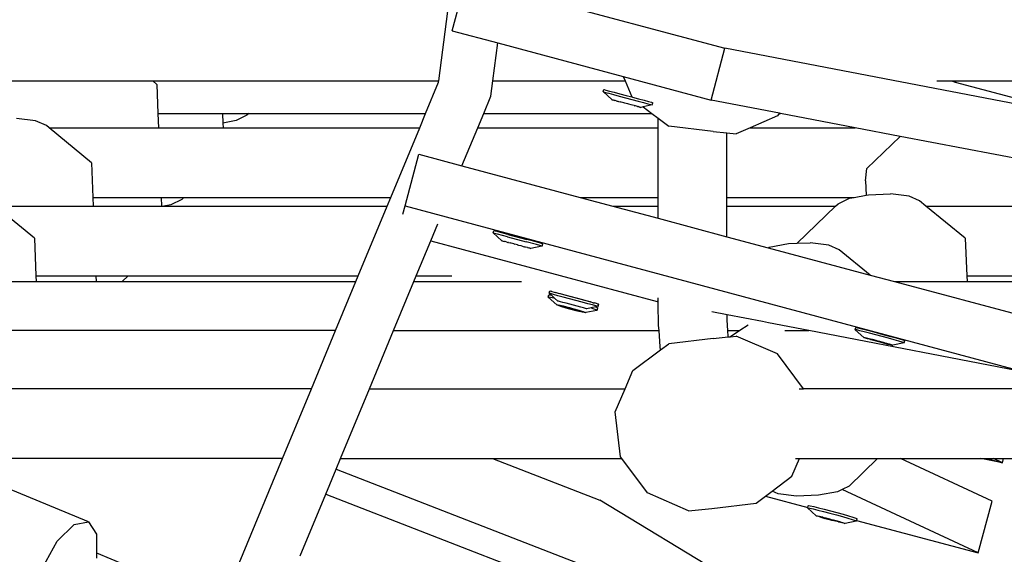
# Model space of a CAD drawing. Units: millimetres. Extents: x -261 to 3842, y 338 to 1838.
# Drawn here: x 1834 to 1856, y 951 to 964 of the extents above; entities that cross this region are included whole.
import ezdxf

# ---------------------------------------------------------------- set-up
doc = ezdxf.new("R2010")
doc.units = ezdxf.units.MM
doc.header["$LTSCALE"] = 45
doc.header["$PDSIZE"] = -1
doc.layers.add('VP-DIM', color=7, linetype='Continuous')
doc.layers.add('VP-HIC', color=6, linetype='Continuous')
doc.layers.add('VP-EQ', color=7, linetype='Continuous', true_color=0x8a3492)
doc.dimstyles.get("Standard").update_dxf_attribs({"dimtxt": 14, "dimasz": 15, "dimexe": 20, "dimexo": 50, "dimgap": 20, "dimtad": 0, "dimdec": 0, "dimzin": 0, "dimdsep": 46, "dimtxsty": 'Standard', "dimcen": -0.001, "dimadec": 0, "dimazin": 0, "dimtfac": 1, "dimtdec": 4, "dimtofl": 0, "dimtmove": 0, "dimatfit": 3, "dimfxl": 70, "dimfxlon": 1, "dimtolj": 1, "dimtzin": 0, "dimarcsym": 0})

# ---------------------------------------------------------------- blocks, each defined once
blk = doc.blocks.new('*D1355')
at = {"layer": 'Defpoints', "color": 0}
for p in [(1716.208, 1453.484), (3729.333, 1453.484), (1714.459, 547.082)]:
    blk.add_point(p, dxfattribs=at)
at = {"layer": 'VP-DIM', "color": 0, "lineweight": -2}
for p, q in [((3659.333, 1453.484), (3749.333, 1453.484)), ((3729.333, 1438.484), (3729.333, 1041.019)), ((3729.333, 562.082), (3729.333, 966.019)), ((3659.333, 547.082), (3749.333, 547.082))]:
    blk.add_line(p, q, dxfattribs=at)
at = {"layer": 'VP-DIM', "color": 0}
for points in [[(3731.833, 1438.484), (3726.833, 1438.484), (3729.333, 1453.484)], [(3726.833, 562.082), (3731.833, 562.082), (3729.333, 547.082)]]:
    blk.add_solid(points, dxfattribs=at)
at = {"layer": 'VP-DIM', "color": 0, "insert": (3729.333, 1003.519), "char_height": 14, "attachment_point": 5, "rotation": 90}
blk.add_mtext('\\A1;905', dxfattribs=at)
blk = doc.blocks.new('*D1363')
at = {"layer": 'Defpoints', "color": 0}
for p in [(1715.328, 1602.85), (1715.328, 397.857), (3821.825, 397.857)]:
    blk.add_point(p, dxfattribs=at)
at = {"layer": 'VP-DIM', "color": 0, "lineweight": -2}
for p, q in [((3751.825, 1602.85), (3841.825, 1602.85)), ((3821.825, 1587.85), (3821.825, 1045.756)), ((3821.825, 412.857), (3821.825, 961.423)), ((3751.825, 397.857), (3841.825, 397.857))]:
    blk.add_line(p, q, dxfattribs=at)
at = {"layer": 'VP-DIM', "color": 0}
for points in [[(3824.325, 1587.85), (3819.325, 1587.85), (3821.825, 1602.85)], [(3819.325, 412.857), (3824.325, 412.857), (3821.825, 397.857)]]:
    blk.add_solid(points, dxfattribs=at)
at = {"layer": 'VP-DIM', "color": 0, "insert": (3821.825, 1003.589), "char_height": 14, "attachment_point": 5, "rotation": 90}
blk.add_mtext('\\A1;1205', dxfattribs=at)
blk = doc.blocks.new('2904_')
at = {"color": 0}
for p, q in [((-271.68, -36.857), (-271.362, -35.669)), ((-271.362, -35.669), (-265.421, -37.261)), ((-271.987, -38.011), (-271.776, -36.411)), ((-271.68, -36.857), (-270.632, -37.138)), ((-270.747, -38.011), (-270.632, -37.138)), ((-270.632, -37.138), (-267.753, -37.909)), ((-265.739, -38.449), (-265.421, -37.261)), ((-256.944, -38.891), (-265.421, -37.261)), ((-267.753, -37.909), (-267.71, -38.011)), ((-267.753, -37.909), (-265.739, -38.449)), ((-282.102, -38.011), (-278.546, -38.011)), ((-278.451, -38.089), (-278.546, -38.011)), ((-278.546, -38.011), (-271.987, -38.011)), ((-278.451, -38.089), (-278.427, -38.755)), ((-272.286, -38.755), (-271.991, -38.042)), ((-271.991, -38.042), (-271.987, -38.011)), ((-270.793, -38.363), (-270.747, -38.011)), ((-270.747, -38.011), (-267.71, -38.011)), ((-267.71, -38.011), (-267.553, -38.379)), ((-260.56, -38.011), (-260.227, -38.011)), ((-260.227, -38.011), (-260.136, -38.036)), ((-260.227, -38.011), (-260.111, -38.011)), ((-260.136, -38.036), (-260.111, -38.011)), ((-260.136, -38.036), (-256.944, -38.891)), ((-260.111, -38.011), (-256.553, -38.011)), ((-270.955, -38.755), (-270.793, -38.363)), ((-268.214, -38.262), (-268.2, -38.209)), ((-268.214, -38.262), (-268.208, -38.263)), ((-268.208, -38.263), (-268.164, -38.274)), ((-268.208, -38.263), (-268.015, -38.44)), ((-268.2, -38.209), (-268.194, -38.21)), ((-268.194, -38.21), (-268.15, -38.221)), ((-268.164, -38.274), (-268.086, -38.294)), ((-268.15, -38.221), (-268.071, -38.242)), ((-268.086, -38.294), (-267.977, -38.323)), ((-268.071, -38.242), (-267.963, -38.27)), ((-267.977, -38.323), (-267.847, -38.357)), ((-267.963, -38.27), (-267.833, -38.305)), ((-267.847, -38.357), (-267.703, -38.395)), ((-267.833, -38.305), (-267.689, -38.343)), ((-267.703, -38.395), (-267.556, -38.435)), ((-267.689, -38.343), (-267.553, -38.379)), ((-267.553, -38.379), (-267.542, -38.382)), ((-267.542, -38.382), (-267.401, -38.42)), ((-268.015, -38.44), (-268.012, -38.441)), ((-268.012, -38.441), (-267.996, -38.446)), ((-267.996, -38.446), (-267.986, -38.447)), ((-267.986, -38.447), (-267.956, -38.457)), ((-267.939, -38.459), (-267.956, -38.457)), ((-267.897, -38.473), (-267.939, -38.459)), ((-267.897, -38.473), (-267.876, -38.476)), ((-267.876, -38.476), (-267.862, -38.481)), ((-267.862, -38.481), (-267.823, -38.494)), ((-267.799, -38.497), (-267.823, -38.494)), ((-267.74, -38.516), (-267.799, -38.497)), ((-267.719, -38.521), (-267.74, -38.516)), ((-267.719, -38.521), (-267.714, -38.519)), ((-267.653, -38.539), (-267.714, -38.519)), ((-267.648, -38.538), (-267.653, -38.539)), ((-267.627, -38.543), (-267.648, -38.538)), ((-267.569, -38.562), (-267.627, -38.543)), ((-267.544, -38.565), (-267.569, -38.562)), ((-267.556, -38.435), (-267.415, -38.473)), ((-267.505, -38.578), (-267.544, -38.565)), ((-267.505, -38.578), (-267.491, -38.583)), ((-267.47, -38.585), (-267.491, -38.583)), ((-267.428, -38.599), (-267.47, -38.585)), ((-267.428, -38.599), (-267.411, -38.601)), ((-267.415, -38.473), (-267.291, -38.507)), ((-267.381, -38.611), (-267.411, -38.601)), ((-267.401, -38.42), (-267.277, -38.454)), ((-267.371, -38.613), (-267.381, -38.611)), ((-267.371, -38.613), (-267.355, -38.618)), ((-267.352, -38.618), (-267.355, -38.618)), ((-267.297, -38.607), (-267.352, -38.618)), ((-267.09, -38.563), (-267.297, -38.607)), ((-267.297, -38.607), (-267.099, -38.755)), ((-267.291, -38.507), (-267.191, -38.534)), ((-267.277, -38.454), (-267.177, -38.482)), ((-267.191, -38.534), (-267.123, -38.553)), ((-267.177, -38.482), (-267.108, -38.501)), ((-267.123, -38.553), (-267.09, -38.563)), ((-267.108, -38.501), (-267.076, -38.51)), ((-267.09, -38.563), (-267.076, -38.51)), ((-264.169, -38.75), (-265.739, -38.449)), ((-278.427, -38.755), (-276.944, -38.755)), ((-278.427, -38.755), (-278.414, -39.085)), ((-276.944, -38.755), (-276.936, -38.977)), ((-276.944, -38.755), (-276.346, -38.755)), ((-276.386, -38.794), (-276.636, -38.92)), ((-276.346, -38.755), (-276.386, -38.794)), ((-276.346, -38.755), (-272.286, -38.755)), ((-272.422, -39.085), (-272.286, -38.755)), ((-271.092, -39.085), (-270.955, -38.755)), ((-270.955, -38.755), (-267.099, -38.755)), ((-267.099, -38.755), (-266.951, -38.867)), ((-264.216, -38.814), (-264.84, -39.085)), ((-264.173, -38.755), (-264.216, -38.814)), ((-264.169, -38.75), (-264.173, -38.755)), ((-264.173, -38.755), (-264.144, -38.755)), ((-264.144, -38.755), (-264.169, -38.75)), ((-262.431, -39.085), (-264.144, -38.755)), ((-281.235, -38.926), (-281.668, -38.873)), ((-280.985, -39.035), (-281.235, -38.926)), ((-280.925, -39.085), (-280.985, -39.035)), ((-276.636, -38.92), (-276.936, -38.977)), ((-276.936, -38.977), (-276.932, -39.085)), ((-266.951, -39.085), (-266.951, -38.867)), ((-266.951, -38.867), (-266.71, -39.048)), ((-265.691, -39.169), (-266.71, -39.048)), ((-280.925, -39.085), (-278.414, -39.085)), ((-279.948, -39.89), (-280.925, -39.085)), ((-278.414, -39.085), (-276.932, -39.085)), ((-276.932, -39.085), (-272.422, -39.085)), ((-273.085, -40.685), (-272.422, -39.085)), ((-271.454, -39.959), (-271.092, -39.085)), ((-271.092, -39.085), (-266.951, -39.085)), ((-266.951, -40.685), (-266.951, -39.085)), ((-265.691, -39.169), (-265.378, -39.201)), ((-265.378, -39.201), (-265.16, -39.224)), ((-265.378, -40.685), (-265.378, -39.201)), ((-264.84, -39.085), (-265.16, -39.224)), ((-264.84, -39.085), (-262.431, -39.085)), ((-261.403, -39.283), (-262.431, -39.085)), ((-262.164, -40.022), (-261.403, -39.283)), ((-258.311, -39.877), (-261.403, -39.283)), ((-272.759, -40.882), (-272.44, -39.694)), ((-272.44, -39.694), (-271.454, -39.959)), ((-279.948, -39.89), (-279.918, -40.685)), ((-271.454, -39.959), (-268.745, -40.685)), ((-262.193, -40.303), (-262.164, -40.022)), ((-262.193, -40.303), (-262.178, -40.632)), ((-262.458, -40.685), (-262.178, -40.632)), ((-262.178, -40.632), (-262.125, -40.622)), ((-262.125, -40.622), (-261.625, -40.605)), ((-261.198, -40.658), (-261.625, -40.605)), ((-279.918, -40.685), (-278.355, -40.685)), ((-279.918, -40.685), (-279.911, -40.886)), ((-278.355, -40.685), (-278.348, -40.886)), ((-278.355, -40.685), (-277.834, -40.685)), ((-278.132, -40.856), (-278.289, -40.886)), ((-277.882, -40.73), (-278.132, -40.856)), ((-277.834, -40.685), (-277.882, -40.73)), ((-277.834, -40.685), (-273.085, -40.685)), ((-273.168, -40.886), (-273.085, -40.685)), ((-268.745, -40.685), (-266.951, -40.685)), ((-268.745, -40.685), (-267.994, -40.886)), ((-266.951, -40.886), (-266.951, -40.685)), ((-265.378, -40.685), (-262.458, -40.685)), ((-265.378, -40.886), (-265.378, -40.685)), ((-262.884, -40.886), (-262.827, -40.831)), ((-262.827, -40.831), (-262.565, -40.705)), ((-262.565, -40.705), (-262.458, -40.685)), ((-260.96, -40.767), (-261.198, -40.658)), ((-260.815, -40.886), (-260.96, -40.767)), ((-282.155, -40.886), (-279.911, -40.886)), ((-281.261, -41.622), (-282.155, -40.886)), ((-279.911, -40.886), (-278.348, -40.886)), ((-278.348, -40.886), (-278.289, -40.886)), ((-278.289, -40.886), (-273.168, -40.886)), ((-273.831, -42.486), (-273.168, -40.886)), ((-272.809, -41.072), (-272.759, -40.882)), ((-272.759, -40.882), (-258.501, -44.703)), ((-267.994, -40.886), (-266.951, -40.886)), ((-267.994, -40.886), (-266.951, -41.165)), ((-266.951, -41.165), (-266.951, -40.886)), ((-265.378, -40.886), (-262.884, -40.886)), ((-265.378, -41.587), (-265.378, -40.886)), ((-263.763, -41.739), (-262.884, -40.886)), ((-260.815, -40.886), (-258.25, -40.886)), ((-259.908, -41.622), (-260.815, -40.886)), ((-272.167, -41.682), (-272.004, -41.288)), ((-266.951, -41.165), (-265.378, -41.587)), ((-270.739, -41.502), (-270.725, -41.449)), ((-270.706, -41.51), (-270.739, -41.502)), ((-270.739, -41.502), (-270.54, -41.68)), ((-270.692, -41.457), (-270.725, -41.449)), ((-270.637, -41.528), (-270.706, -41.51)), ((-270.623, -41.475), (-270.692, -41.457)), ((-270.412, -41.588), (-270.637, -41.528)), ((-270.398, -41.535), (-270.623, -41.475)), ((-270.398, -41.535), (-269.967, -41.651)), ((-281.261, -41.622), (-281.229, -42.486)), ((-272.501, -42.486), (-272.167, -41.682)), ((-272.167, -41.682), (-266.978, -43.072)), ((-270.54, -41.68), (-270.537, -41.681)), ((-270.537, -41.681), (-270.521, -41.685)), ((-270.521, -41.685), (-270.511, -41.689)), ((-270.511, -41.689), (-270.48, -41.696)), ((-270.465, -41.701), (-270.48, -41.696)), ((-270.421, -41.711), (-270.465, -41.701)), ((-270.421, -41.711), (-270.401, -41.719)), ((-270.412, -41.588), (-269.981, -41.703)), ((-270.387, -41.722), (-270.401, -41.719)), ((-270.387, -41.722), (-270.347, -41.731)), ((-270.324, -41.739), (-270.347, -41.731)), ((-270.264, -41.753), (-270.324, -41.739)), ((-270.264, -41.753), (-270.244, -41.759)), ((-270.239, -41.762), (-270.244, -41.759)), ((-270.177, -41.777), (-270.239, -41.762)), ((-270.173, -41.78), (-270.177, -41.777)), ((-270.152, -41.786), (-270.173, -41.78)), ((-269.743, -41.768), (-269.981, -41.703)), ((-269.728, -41.715), (-269.967, -41.651)), ((-269.664, -41.789), (-269.743, -41.768)), ((-269.65, -41.737), (-269.728, -41.715)), ((-269.606, -41.749), (-269.65, -41.737)), ((-269.615, -41.803), (-269.601, -41.751)), ((-269.601, -41.751), (-269.606, -41.749)), ((-265.378, -41.587), (-264.429, -41.841)), ((-264.403, -41.829), (-263.963, -41.746)), ((-263.963, -41.746), (-263.763, -41.739)), ((-263.763, -41.739), (-263.462, -41.729)), ((-263.036, -41.782), (-263.462, -41.729)), ((-262.798, -41.891), (-263.036, -41.782)), ((-259.908, -41.622), (-259.869, -42.486)), ((-270.092, -41.8), (-270.152, -41.786)), ((-270.069, -41.808), (-270.092, -41.8)), ((-270.069, -41.808), (-270.029, -41.817)), ((-270.029, -41.817), (-270.016, -41.82)), ((-269.995, -41.828), (-270.016, -41.82)), ((-269.952, -41.838), (-269.995, -41.828)), ((-269.952, -41.838), (-269.936, -41.843)), ((-269.905, -41.85), (-269.936, -41.843)), ((-269.896, -41.854), (-269.905, -41.85)), ((-269.896, -41.854), (-269.88, -41.858)), ((-269.876, -41.859), (-269.88, -41.858)), ((-269.621, -41.801), (-269.876, -41.859)), ((-269.621, -41.801), (-269.664, -41.789)), ((-269.615, -41.803), (-269.621, -41.801)), ((-264.429, -41.841), (-264.403, -41.829)), ((-264.429, -41.841), (-262.088, -42.468)), ((-262.088, -42.468), (-262.798, -41.891)), ((-282.913, -42.618), (-281.224, -42.618)), ((-281.229, -42.486), (-279.851, -42.486)), ((-281.229, -42.486), (-281.224, -42.618)), ((-281.224, -42.618), (-279.847, -42.618)), ((-279.851, -42.486), (-279.847, -42.618)), ((-279.851, -42.486), (-279.111, -42.486)), ((-279.847, -42.618), (-279.25, -42.618)), ((-279.111, -42.486), (-279.25, -42.618)), ((-279.25, -42.618), (-273.886, -42.618)), ((-279.111, -42.486), (-273.831, -42.486)), ((-274.351, -43.742), (-273.886, -42.618)), ((-273.886, -42.618), (-273.831, -42.486)), ((-273.021, -43.742), (-272.555, -42.618)), ((-272.555, -42.618), (-272.501, -42.486)), ((-272.555, -42.618), (-270.086, -42.618)), ((-272.501, -42.486), (-271.687, -42.486)), ((-262.088, -42.468), (-261.529, -42.618)), ((-261.529, -42.618), (-259.863, -42.618)), ((-261.529, -42.618), (-258.183, -43.515)), ((-259.869, -42.486), (-258.178, -42.486)), ((-259.869, -42.486), (-259.863, -42.618)), ((-259.863, -42.618), (-258.172, -42.618)), ((-269.453, -42.886), (-269.439, -42.833)), ((-269.421, -42.895), (-269.453, -42.886)), ((-269.453, -42.886), (-269.41, -42.924)), ((-269.439, -42.833), (-269.433, -42.834)), ((-269.407, -42.843), (-269.433, -42.834)), ((-269.352, -42.914), (-269.421, -42.895)), ((-269.389, -42.845), (-269.407, -42.843)), ((-269.389, -42.845), (-269.338, -42.862)), ((-269.338, -42.862), (-269.31, -42.865)), ((-269.31, -42.865), (-269.202, -42.894)), ((-269.238, -42.889), (-269.31, -42.865)), ((-269.114, -42.923), (-269.238, -42.889)), ((-269.202, -42.894), (-269.072, -42.928)), ((-269.477, -42.976), (-269.463, -42.924)), ((-269.477, -42.976), (-269.47, -42.971)), ((-269.477, -42.976), (-269.278, -43.154)), ((-269.47, -42.971), (-269.425, -42.977)), ((-269.463, -42.924), (-269.456, -42.919)), ((-269.456, -42.919), (-269.41, -42.924)), ((-269.425, -42.977), (-269.344, -42.992)), ((-269.41, -42.924), (-269.331, -42.995)), ((-269.252, -42.942), (-269.352, -42.914)), ((-269.344, -42.992), (-269.331, -42.995)), ((-269.331, -42.995), (-269.254, -43.064)), ((-269.235, -43.07), (-269.254, -43.064)), ((-269.128, -42.976), (-269.252, -42.942)), ((-269.195, -43.081), (-269.235, -43.07)), ((-269.136, -43.097), (-269.195, -43.081)), ((-269.062, -43.117), (-269.136, -43.097)), ((-268.987, -43.014), (-269.128, -42.976)), ((-268.973, -42.961), (-269.114, -42.923)), ((-269.072, -42.928), (-268.928, -42.967)), ((-268.979, -43.14), (-269.062, -43.117)), ((-268.84, -43.053), (-268.987, -43.014)), ((-268.826, -43.001), (-268.973, -42.961)), ((-268.928, -42.967), (-268.781, -43.006)), ((-268.696, -43.091), (-268.84, -43.053)), ((-268.682, -43.039), (-268.826, -43.001)), ((-268.781, -43.006), (-268.64, -43.044)), ((-268.566, -43.126), (-268.696, -43.091)), ((-268.552, -43.074), (-268.682, -43.039)), ((-268.64, -43.044), (-268.516, -43.078)), ((-268.458, -43.155), (-268.566, -43.126)), ((-268.444, -43.102), (-268.552, -43.074)), ((-268.516, -43.078), (-268.444, -43.102)), ((-268.444, -43.102), (-268.416, -43.106)), ((-268.365, -43.122), (-268.416, -43.106)), ((-268.347, -43.125), (-268.365, -43.122)), ((-268.347, -43.125), (-268.321, -43.133)), ((-268.329, -43.187), (-268.315, -43.134)), ((-268.315, -43.134), (-268.321, -43.133)), ((-266.951, -43.085), (-266.978, -43.072)), ((-266.951, -43.078), (-266.978, -43.072)), ((-266.951, -43.078), (-266.951, -42.989)), ((-266.951, -43.085), (-266.951, -43.078)), ((-266.951, -43.12), (-266.951, -43.085)), ((-266.941, -43.625), (-266.951, -43.12)), ((-269.278, -43.154), (-269.274, -43.151)), ((-269.26, -43.163), (-269.278, -43.154)), ((-269.274, -43.151), (-269.247, -43.154)), ((-269.221, -43.177), (-269.26, -43.163)), ((-269.247, -43.154), (-269.2, -43.163)), ((-269.162, -43.196), (-269.221, -43.177)), ((-269.2, -43.163), (-269.135, -43.178)), ((-269.123, -43.187), (-269.162, -43.188)), ((-269.162, -43.188), (-268.985, -43.243)), ((-269.089, -43.218), (-269.162, -43.196)), ((-269.135, -43.178), (-269.058, -43.197)), ((-268.979, -43.223), (-269.123, -43.187)), ((-269.007, -43.242), (-269.089, -43.218)), ((-269.058, -43.197), (-268.973, -43.219)), ((-268.92, -43.265), (-269.007, -43.242)), ((-268.985, -43.243), (-268.979, -43.223)), ((-268.985, -43.243), (-268.769, -43.296)), ((-268.892, -43.163), (-268.979, -43.14)), ((-268.908, -43.241), (-268.979, -43.223)), ((-268.973, -43.219), (-268.886, -43.242)), ((-268.835, -43.287), (-268.92, -43.265)), ((-268.766, -43.285), (-268.908, -43.241)), ((-268.807, -43.186), (-268.892, -43.163)), ((-268.886, -43.242), (-268.803, -43.266)), ((-268.757, -43.306), (-268.835, -43.287)), ((-268.73, -43.206), (-268.807, -43.186)), ((-268.803, -43.266), (-268.73, -43.288)), ((-268.769, -43.296), (-268.766, -43.285)), ((-268.769, -43.296), (-268.731, -43.296)), ((-268.731, -43.296), (-268.766, -43.285)), ((-268.693, -43.32), (-268.757, -43.306)), ((-268.666, -43.223), (-268.73, -43.206)), ((-268.73, -43.288), (-268.672, -43.306)), ((-268.645, -43.33), (-268.693, -43.32)), ((-268.672, -43.306), (-268.632, -43.321)), ((-268.62, -43.235), (-268.666, -43.223)), ((-268.618, -43.333), (-268.645, -43.33)), ((-268.632, -43.321), (-268.614, -43.33)), ((-268.594, -43.242), (-268.62, -43.235)), ((-268.614, -43.33), (-268.618, -43.333)), ((-268.36, -43.278), (-268.614, -43.33)), ((-268.591, -43.242), (-268.594, -43.242)), ((-268.49, -43.221), (-268.591, -43.242)), ((-268.387, -43.199), (-268.49, -43.221)), ((-268.49, -43.221), (-268.45, -43.234)), ((-268.379, -43.175), (-268.458, -43.155)), ((-268.45, -43.234), (-268.383, -43.258)), ((-268.335, -43.186), (-268.387, -43.199)), ((-268.387, -43.199), (-268.369, -43.206)), ((-268.383, -43.258), (-268.352, -43.273)), ((-268.335, -43.186), (-268.379, -43.175)), ((-268.369, -43.206), (-268.338, -43.221)), ((-268.352, -43.273), (-268.36, -43.278)), ((-268.352, -43.273), (-268.338, -43.221)), ((-268.329, -43.187), (-268.335, -43.186)), ((-265.372, -43.381), (-265.724, -43.314)), ((-265.369, -43.502), (-265.372, -43.381)), ((-264.556, -43.538), (-265.372, -43.381)), ((-265.354, -43.742), (-265.369, -43.502)), ((-264.42, -43.564), (-264.556, -43.538)), ((-263.497, -43.742), (-264.42, -43.564)), ((-274.351, -43.742), (-282.721, -43.742)), ((-274.906, -45.081), (-274.351, -43.742)), ((-273.575, -45.081), (-273.021, -43.742)), ((-273.021, -43.742), (-266.933, -43.742)), ((-266.933, -43.742), (-266.941, -43.625)), ((-266.909, -44.118), (-266.933, -43.742)), ((-265.354, -43.742), (-265.08, -43.742)), ((-265.345, -43.878), (-265.354, -43.742)), ((-265.08, -43.742), (-265.296, -43.883)), ((-264.89, -43.618), (-265.08, -43.742)), ((-264.044, -43.742), (-264.034, -43.742)), ((-264.034, -43.742), (-263.497, -43.742)), ((-258.501, -44.703), (-263.497, -43.742)), ((-262.43, -43.722), (-262.416, -43.67)), ((-262.397, -43.729), (-262.43, -43.722)), ((-262.43, -43.722), (-262.232, -43.901)), ((-262.416, -43.67), (-262.383, -43.677)), ((-262.328, -43.746), (-262.397, -43.729)), ((-262.383, -43.677), (-262.314, -43.694)), ((-262.228, -43.772), (-262.328, -43.746)), ((-262.314, -43.694), (-262.214, -43.72)), ((-262.103, -43.804), (-262.228, -43.772)), ((-262.214, -43.72), (-262.089, -43.752)), ((-261.962, -43.842), (-262.103, -43.804)), ((-262.089, -43.752), (-261.948, -43.789)), ((-261.948, -43.789), (-261.801, -43.829)), ((-265.691, -43.923), (-266.71, -44.044)), ((-265.691, -43.923), (-265.344, -43.887)), ((-265.344, -43.887), (-265.345, -43.878)), ((-265.344, -43.887), (-265.296, -43.883)), ((-265.296, -43.883), (-265.16, -43.868)), ((-264.216, -44.278), (-265.16, -43.868)), ((-262.232, -43.901), (-262.229, -43.903)), ((-262.229, -43.903), (-262.212, -43.905)), ((-262.212, -43.905), (-262.203, -43.911)), ((-262.203, -43.911), (-262.157, -43.924)), ((-262.171, -43.915), (-262.203, -43.911)), ((-262.112, -43.93), (-262.171, -43.915)), ((-262.157, -43.924), (-262.114, -43.932)), ((-262.114, -43.932), (-262.093, -43.942)), ((-262.079, -43.941), (-262.112, -43.93)), ((-262.093, -43.942), (-262.079, -43.944)), ((-262.079, -43.944), (-262.079, -43.941)), ((-262.038, -43.95), (-262.079, -43.941)), ((-262.079, -43.944), (-262.016, -43.963)), ((-262.079, -43.944), (-262.038, -43.95)), ((-261.955, -43.972), (-262.038, -43.95)), ((-262.016, -43.963), (-261.932, -43.986)), ((-261.815, -43.881), (-261.962, -43.842)), ((-261.935, -43.978), (-261.955, -43.972)), ((-261.868, -43.995), (-261.935, -43.978)), ((-261.932, -43.986), (-261.865, -44.003)), ((-261.864, -43.998), (-261.868, -43.995)), ((-261.865, -44.003), (-261.864, -43.998)), ((-261.865, -44.003), (-261.844, -44.008)), ((-261.841, -44.004), (-261.864, -43.998)), ((-261.844, -44.008), (-261.761, -44.032)), ((-261.784, -44.018), (-261.841, -44.004)), ((-261.671, -43.92), (-261.815, -43.881)), ((-261.801, -43.829), (-261.657, -43.868)), ((-261.721, -44.037), (-261.784, -44.018)), ((-261.761, -44.032), (-261.688, -44.051)), ((-261.721, -44.037), (-261.761, -44.032)), ((-261.707, -44.039), (-261.721, -44.037)), ((-261.686, -44.049), (-261.707, -44.039)), ((-261.541, -43.956), (-261.671, -43.92)), ((-261.657, -43.868), (-261.527, -43.903)), ((-261.312, -44.022), (-261.568, -44.08)), ((-261.434, -43.986), (-261.541, -43.956)), ((-261.527, -43.903), (-261.419, -43.933)), ((-261.355, -44.008), (-261.434, -43.986)), ((-261.419, -43.933), (-261.341, -43.956)), ((-261.312, -44.022), (-261.355, -44.008)), ((-261.341, -43.956), (-261.298, -43.969)), ((-261.307, -44.025), (-261.312, -44.022)), ((-261.307, -44.025), (-261.293, -43.972)), ((-261.298, -43.969), (-261.293, -43.972)), ((-267.532, -44.662), (-266.901, -44.187)), ((-266.901, -44.187), (-266.909, -44.118)), ((-266.901, -44.187), (-266.71, -44.044)), ((-261.688, -44.051), (-261.628, -44.066)), ((-261.643, -44.057), (-261.686, -44.049)), ((-261.597, -44.07), (-261.643, -44.057)), ((-261.628, -44.066), (-261.597, -44.07)), ((-261.588, -44.076), (-261.597, -44.07)), ((-261.588, -44.076), (-261.571, -44.078)), ((-261.568, -44.08), (-261.571, -44.078)), ((-263.622, -45.081), (-264.216, -44.278)), ((-267.71, -45.081), (-267.532, -44.662)), ((-274.906, -45.081), (-284.288, -45.081)), ((-275.569, -46.681), (-274.906, -45.081)), ((-274.238, -46.681), (-273.575, -45.081)), ((-273.575, -45.081), (-267.71, -45.081)), ((-267.936, -45.612), (-267.71, -45.081)), ((-263.717, -45.081), (-263.622, -45.081)), ((-242.167, -45.081), (-263.622, -45.081)), ((-267.814, -46.641), (-267.936, -45.612)), ((-275.569, -46.681), (-282.934, -46.681)), ((-276.961, -50.041), (-275.569, -46.681)), ((-274.34, -46.928), (-274.238, -46.681)), ((-274.238, -46.681), (-270.754, -46.681)), ((-270.754, -46.681), (-268.288, -47.637)), ((-270.754, -46.681), (-267.784, -46.681)), ((-267.784, -46.681), (-267.814, -46.641)), ((-267.199, -47.471), (-267.784, -46.681)), ((-263.884, -47.087), (-263.711, -46.681)), ((-263.801, -46.681), (-263.711, -46.681)), ((-263.711, -46.681), (-261.919, -46.681)), ((-261.919, -46.681), (-262.574, -47.317)), ((-261.919, -46.681), (-261.392, -46.681)), ((-259.294, -47.662), (-261.392, -46.681)), ((-261.392, -46.681), (-259.553, -46.681)), ((-259.057, -46.776), (-259.553, -46.681)), ((-259.553, -46.681), (-259.413, -46.681)), ((-259.413, -46.681), (-259.057, -46.776)), ((-259.413, -46.681), (-259.261, -46.681)), ((-259.057, -46.776), (-259.261, -46.681)), ((-259.261, -46.681), (-259.032, -46.681)), ((-259.057, -46.776), (-259.032, -46.681)), ((-259.032, -46.681), (-244.207, -46.681)), ((-280.02, -48.134), (-283.113, -46.852)), ((-274.578, -47.5), (-274.34, -46.928)), ((-274.34, -46.928), (-260.813, -52.175)), ((-264.336, -47.428), (-263.884, -47.087)), ((-264.49, -47.543), (-264.336, -47.428)), ((-264.202, -47.489), (-264.336, -47.428)), ((-262.73, -47.392), (-262.836, -47.443)), ((-262.574, -47.317), (-262.73, -47.392)), ((-259.613, -48.85), (-262.73, -47.392)), ((-275.162, -48.912), (-274.578, -47.5)), ((-274.578, -47.5), (-269.065, -49.639)), ((-260.813, -52.175), (-268.288, -47.637)), ((-266.256, -47.881), (-267.199, -47.471)), ((-264.706, -47.705), (-264.49, -47.543)), ((-264.49, -47.543), (-263.523, -47.802)), ((-263.776, -47.542), (-264.202, -47.489)), ((-263.276, -47.525), (-263.776, -47.542)), ((-262.836, -47.443), (-263.276, -47.525)), ((-266.256, -47.881), (-265.725, -47.826)), ((-265.725, -47.826), (-264.706, -47.705)), ((-263.527, -47.816), (-263.523, -47.802)), ((-263.527, -47.816), (-263.52, -47.814)), ((-263.527, -47.816), (-263.328, -47.994)), ((-263.523, -47.802), (-263.513, -47.764)), ((-263.52, -47.814), (-263.476, -47.821)), ((-263.513, -47.764), (-263.506, -47.761)), ((-263.506, -47.761), (-263.462, -47.769)), ((-263.476, -47.821), (-263.396, -47.839)), ((-263.462, -47.769), (-263.382, -47.786)), ((-263.396, -47.839), (-263.287, -47.865)), ((-263.382, -47.786), (-263.273, -47.813)), ((-263.287, -47.865), (-263.156, -47.898)), ((-263.273, -47.813), (-263.142, -47.846)), ((-263.142, -47.846), (-262.998, -47.883)), ((-259.613, -48.85), (-259.294, -47.662)), ((-263.328, -47.994), (-263.324, -47.993)), ((-263.324, -47.993), (-263.298, -47.997)), ((-263.31, -48.002), (-263.324, -47.993)), ((-263.27, -48.015), (-263.31, -48.002)), ((-263.298, -47.997), (-263.251, -48.008)), ((-263.211, -48.032), (-263.27, -48.015)), ((-263.251, -48.008), (-263.187, -48.023)), ((-263.174, -48.03), (-263.212, -48.027)), ((-263.212, -48.027), (-263.138, -48.054)), ((-263.138, -48.054), (-263.211, -48.032)), ((-263.187, -48.023), (-263.174, -48.03)), ((-263.174, -48.03), (-263.109, -48.043)), ((-263.156, -47.898), (-263.012, -47.936)), ((-263.055, -48.077), (-263.138, -48.054)), ((-263.109, -48.043), (-263.03, -48.067)), ((-263.034, -48.079), (-263.055, -48.077)), ((-263.034, -48.079), (-263.03, -48.067)), ((-262.968, -48.1), (-263.034, -48.079)), ((-263.03, -48.067), (-263.024, -48.065)), ((-263.024, -48.065), (-262.959, -48.086)), ((-263.012, -47.936), (-262.865, -47.975)), ((-262.998, -47.883), (-262.851, -47.923)), ((-262.883, -48.122), (-262.968, -48.1)), ((-262.959, -48.086), (-262.937, -48.088)), ((-262.937, -48.088), (-262.855, -48.111)), ((-262.865, -47.975), (-262.725, -48.014)), ((-262.851, -47.923), (-262.711, -47.962)), ((-262.725, -48.014), (-262.601, -48.05)), ((-262.711, -47.962), (-262.587, -47.997)), ((-262.601, -48.05), (-262.502, -48.08)), ((-262.587, -47.997), (-262.488, -48.027)), ((-262.502, -48.08), (-262.434, -48.102)), ((-262.488, -48.027), (-262.42, -48.049)), ((-262.434, -48.102), (-262.403, -48.115)), ((-262.42, -48.049), (-262.389, -48.062)), ((-262.403, -48.115), (-262.399, -48.103)), ((-262.399, -48.103), (-262.389, -48.062)), ((-262.399, -48.103), (-259.613, -48.85)), ((-280.736, -48.582), (-280.35, -48.194)), ((-280.35, -48.194), (-280.02, -48.134)), ((-280.02, -48.134), (-279.833, -48.418)), ((-262.818, -48.135), (-262.883, -48.122)), ((-262.855, -48.111), (-262.781, -48.132)), ((-262.817, -48.127), (-262.855, -48.111)), ((-262.818, -48.135), (-262.817, -48.127)), ((-262.818, -48.135), (-262.781, -48.138)), ((-262.806, -48.142), (-262.818, -48.135)), ((-262.781, -48.138), (-262.817, -48.127)), ((-262.742, -48.157), (-262.806, -48.142)), ((-262.781, -48.132), (-262.723, -48.15)), ((-262.695, -48.168), (-262.742, -48.157)), ((-262.723, -48.15), (-262.683, -48.163)), ((-262.668, -48.172), (-262.695, -48.168)), ((-262.683, -48.163), (-262.668, -48.172)), ((-262.664, -48.171), (-262.668, -48.172)), ((-262.41, -48.117), (-262.664, -48.171)), ((-262.403, -48.115), (-262.41, -48.117)), ((-279.833, -48.418), (-279.838, -48.849)), ((-281.074, -49.194), (-280.736, -48.582)), ((-279.838, -48.849), (-279.84, -48.971)), ((-279.838, -48.849), (-276.961, -50.041))]:
    blk.add_line(p, q, dxfattribs=at)
blk = doc.blocks.new('2904_2D')
at = {"layer": 'VP-EQ', "color": 0}
blk.add_lwpolyline([(3172.34, 886.195), (3172.34, 743.251, -0.414214), (3022.34, 593.251), (2508.434, 593.251, -0.193207), (2404.724, 634.879, -0.343757), (2259.254, 521.465), (2242.908, 521.465, -0.204451), (2134.609, 567.68, -2.349984), (2131.543, 1435.976, -0.212279), (2242.908, 1485.488), (2259.254, 1485.488, -0.354059), (2405.97, 1366.706, -0.190244), (2508.434, 1407.156), (3022.34, 1407.156, -0.414214), (3172.34, 1257.156), (3172.34, 1168.564, -0.04744), (3191.188, 1170.357), (3532.569, 1170.357, -0.414214), (3632.569, 1070.357), (3632.569, 984.403, -0.414214), (3532.569, 884.403), (3191.188, 884.403, -0.04744)], format="xyb", close=True, dxfattribs=at)
blk.add_blockref('2904_', (2115.104, 1000.283), dxfattribs=at)

msp = doc.modelspace()

# ---------------------------------------------------------------- linework, layer by layer
at = {"layer": 'VP-HIC', "color": 6}
msp.add_lwpolyline([(3172.34, 886.195), (3172.34, 743.251, -0.414214), (3022.34, 593.251), (2508.434, 593.251, -0.193207), (2404.724, 634.879, -0.343757), (2259.254, 521.465), (2242.908, 521.465, -0.204451), (2134.609, 567.68, -2.349984), (2131.543, 1435.976, -0.212279), (2242.908, 1485.488), (2259.254, 1485.488, -0.354059), (2405.97, 1366.706, -0.190244), (2508.434, 1407.156), (3022.34, 1407.156, -0.414214), (3172.34, 1257.156), (3172.34, 1168.564, 0.359705), (3091.188, 1070.357), (3091.188, 984.403, 0.359705)], format="xyb", close=True, dxfattribs=at)
at = {"layer": 'VP-HIC', "color": 3}
msp.add_circle((1715.333, 1000.283), 519.874, dxfattribs=at)

# ---------------------------------------------------------------- block references
at = {"layer": 'VP-DIM', "color": 0}
msp.add_blockref('2904_2D', (0, 0), dxfattribs=at)

# ---------------------------------------------------------------- dimensions: what is measured, and where the dimension line sits
dim = msp.add_linear_dim(base=(3821.825, 397.857), p1=(1715.328, 1602.85), p2=(1715.328, 397.857), angle=90, dimstyle='Standard', dxfattribs=at)
dim.commit()
dim.dimension.update_dxf_attribs({"geometry": '*D1363', "text_midpoint": (3821.825, 1003.589), "dimtype": 160})
dim = msp.add_linear_dim(base=(3729.333, 1453.484), p1=(1714.459, 547.082), p2=(1716.208, 1453.484), angle=90, text='905', dimstyle='Standard', dxfattribs=at)
dim.commit()
dim.dimension.update_dxf_attribs({"geometry": '*D1355', "text_midpoint": (3729.333, 1003.519), "dimtype": 160})

doc.saveas('drawing.dxf')
